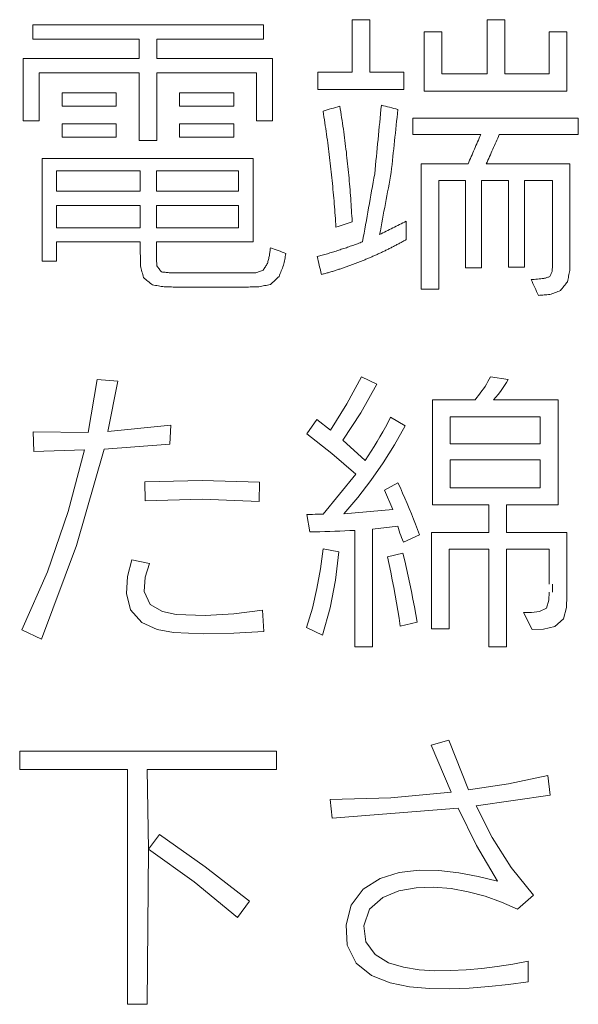
# Model space of a CAD drawing. Units: inches. Extents: x 1118 to 2378, y 398 to 909.
# Drawn here: x 1612 to 1614, y 487 to 491 of the extents above; entities that cross this region are included whole.
import ezdxf

# ---------------------------------------------------------------- set-up
doc = ezdxf.new("R2010")
doc.units = ezdxf.units.IN

msp = doc.modelspace()

# ---------------------------------------------------------------- linework, layer by layer
at = {"color": 2, "lineweight": 5}
for p, q in [((1612.784020706235, 490.7971879933518), (1612.847519896543, 490.7971879933518)), ((1612.784020706235, 490.6096113099737), (1612.784020706235, 490.7971879933518)), ((1612.847519896543, 490.6096113099737), (1612.847519896543, 490.7971879933518)), ((1613.267890020754, 490.6031824340998), (1613.267890020754, 490.7971879933518)), ((1613.267890020754, 490.7971879933518), (1613.331389211062, 490.7971879933518)), ((1613.331389211062, 490.6031824340998), (1613.331389211062, 490.7971879933518)), ((1611.639753479494, 490.7786966447801), (1612.465888109457, 490.7786966447801)), ((1611.639753479494, 490.7273794519801), (1611.639753479494, 490.7786966447801)), ((1612.465888109457, 490.7273794519801), (1612.465888109457, 490.7786966447801)), ((1611.639753479494, 490.7273794519801), (1612.020118309123, 490.7273794519801)), ((1612.020118309123, 490.657567204243), (1612.020118309123, 490.7273794519801)), ((1612.083300780823, 490.7273794519801), (1612.465888109457, 490.7273794519801)), ((1612.083300780811, 490.657567204243), (1612.083300780823, 490.7273794519801)), ((1613.041835434507, 490.5407234617115), (1613.041835434507, 490.7531219044179)), ((1613.041835434507, 490.7531219044179), (1613.105334624815, 490.7531219044179)), ((1613.105334624815, 490.6031824340998), (1613.105334624815, 490.7531219044179)), ((1613.489824296347, 490.7531219044179), (1613.553323486655, 490.7531219044179)), ((1613.489824296347, 490.6031824340998), (1613.489824296347, 490.7531219044179)), ((1613.553323486655, 490.5407234617115), (1613.553323486655, 490.7531219044179)), ((1611.604828495137, 490.4346416688443), (1611.604828495137, 490.657567204243)), ((1611.604828495137, 490.657567204243), (1612.020118309123, 490.657567204243)), ((1612.083300780811, 490.657567204243), (1612.498590594809, 490.657567204243)), ((1612.498590594809, 490.4346416688443), (1612.498590594809, 490.657567204243)), ((1611.662295969397, 490.4346416688443), (1611.662295969397, 490.6063908137869)), ((1611.662295969397, 490.6063908137869), (1612.020118309123, 490.6063908137869)), ((1612.020118309123, 490.364917015848), (1612.020118309123, 490.6063908137869)), ((1612.083300780819, 490.6063908137869), (1612.44112312055, 490.6063908137869)), ((1612.083300780819, 490.364917015848), (1612.083300780819, 490.6063908137869)), ((1612.44112312055, 490.4346416688443), (1612.44112312055, 490.6063908137869)), ((1612.661466073629, 490.5471678953659), (1612.661466073629, 490.6096113099737)), ((1612.661466073629, 490.6096113099737), (1612.784020706235, 490.6096113099737)), ((1612.847519896543, 490.6096113099737), (1612.968808904716, 490.6096113099737)), ((1612.968808904716, 490.5471678953659), (1612.968808904716, 490.6096113099737)), ((1613.105334624815, 490.6031824340998), (1613.267890020754, 490.6031824340998)), ((1613.331389211062, 490.6031824340998), (1613.489824296347, 490.6031824340998)), ((1611.744210932706, 490.5346203600465), (1611.938203345814, 490.5346203600465)), ((1611.744210932706, 490.4871261377272), (1611.744210932706, 490.5346203600465)), ((1611.938203345814, 490.4871261377272), (1611.938203345814, 490.5346203600465)), ((1612.165215744132, 490.5346203600465), (1612.359208157241, 490.5346203600465)), ((1612.165215744132, 490.4871261377272), (1612.165215744132, 490.5346203600465)), ((1612.359208157241, 490.4871261377272), (1612.359208157241, 490.5346203600465)), ((1612.661466073629, 490.5471678953659), (1612.968808904716, 490.5471678953659)), ((1613.041835434507, 490.5407234617115), (1613.553323486655, 490.5407234617115)), ((1611.744210932706, 490.4871261377272), (1611.938203345814, 490.4871261377272)), ((1612.165215744132, 490.4871261377272), (1612.359208157241, 490.4871261377272)), ((1613.001511233819, 490.4447992871183), (1613.594596905668, 490.4447992871183)), ((1613.001511233819, 490.3855320697236), (1613.001511233819, 490.4447992871183)), ((1613.594596905668, 490.3855320697236), (1613.594596905668, 490.4447992871183)), ((1611.604828495137, 490.4346416688443), (1611.662295969397, 490.4346416688443)), ((1611.744210932706, 490.4243454211448), (1611.938203345814, 490.4243454211448)), ((1611.744210932706, 490.376834115), (1611.744210932706, 490.4243454211448)), ((1611.938203345814, 490.376834115), (1611.938203345814, 490.4243454211448)), ((1612.165215744132, 490.376834115), (1612.165215744132, 490.4243454211448)), ((1612.165215744132, 490.4243454211448), (1612.359208157241, 490.4243454211448)), ((1612.359208157241, 490.376834115), (1612.359208157241, 490.4243454211448)), ((1612.44112312055, 490.4346416688443), (1612.498590594809, 490.4346416688443)), ((1611.744210932706, 490.376834115), (1611.938203345814, 490.376834115)), ((1612.165215744132, 490.376834115), (1612.359208157241, 490.376834115)), ((1613.001511233819, 490.3855320697236), (1613.244715031134, 490.3858627238994)), ((1613.311392345019, 490.3855320697236), (1613.594596905668, 490.3855320697236)), ((1612.020118309123, 490.364917015848), (1612.083300780819, 490.364917015848)), ((1611.672457922869, 490.2995344410404), (1612.42905524023, 490.2995344410404)), ((1611.672457922869, 489.9317201913093), (1611.672457922869, 490.2995344410404)), ((1612.42905524023, 490.0013841929524), (1612.42905524023, 490.2995344410404)), ((1613.031351845452, 490.2806848327119), (1613.19931427022, 490.2806848327119)), ((1613.031351845452, 489.8317175093206), (1613.031351845452, 490.2806848327119)), ((1613.264718928425, 490.2803538036981), (1613.564756294034, 490.2806848327119)), ((1613.564756294034, 489.9404344120896), (1613.564756294034, 490.2806848327119)), ((1611.724208441665, 490.2553871185985), (1612.024563307132, 490.2553871185985)), ((1611.724208441665, 490.1825696386051), (1611.724208441665, 490.2553871185985)), ((1612.024563307132, 490.1825696386051), (1612.024563307132, 490.2553871185985)), ((1612.08234828125, 490.2553871185985), (1612.376988149276, 490.2553871185985)), ((1612.08234828125, 490.1825696386051), (1612.08234828125, 490.2553871185985)), ((1612.376988149276, 490.1825696386051), (1612.376988149276, 490.2553871185985)), ((1613.094858067007, 490.2213858708799), (1613.189786930738, 490.2213858708799)), ((1613.094858067007, 489.8317175093206), (1613.094858067007, 490.2213858708799)), ((1613.189786930738, 489.9078619609431), (1613.189786930738, 490.2213858708799)), ((1613.247893154711, 490.2213858708799), (1613.344094674121, 490.2213858708799)), ((1613.247893154711, 489.9078619609431), (1613.247893154711, 490.2213858708799)), ((1613.344094674121, 489.9101192861044), (1613.344094674121, 490.2213858708799)), ((1613.402193866847, 489.9101192861044), (1613.402193866847, 490.2213858708799)), ((1613.402193866847, 490.2213858708799), (1613.501573509834, 490.2213858708799)), ((1613.501573509834, 489.9447914297822), (1613.501573509834, 490.2213858708799)), ((1611.724208441665, 490.1825696386051), (1612.024563307132, 490.1825696386051)), ((1612.08234828125, 490.1825696386051), (1612.376988149276, 490.1825696386051)), ((1611.724208441665, 490.1319585165109), (1612.024563307132, 490.1319585165109)), ((1611.724208441665, 490.0516968120382), (1611.724208441665, 490.1319585165109)), ((1612.024563307132, 490.0516968120382), (1612.024563307132, 490.1319585165109)), ((1612.08234828125, 490.1319585165109), (1612.376988149276, 490.1319585165109)), ((1612.08234828125, 490.0516968120382), (1612.08234828125, 490.1319585165109)), ((1612.376988149276, 490.0516968120382), (1612.376988149276, 490.1319585165109)), ((1612.977696400735, 490.0094537412954), (1612.977696400735, 490.0752338912046)), ((1611.724208441665, 490.0516968120382), (1612.024563307132, 490.0516968120382)), ((1612.08234828125, 490.0516968120382), (1612.376988149276, 490.0516968120382)), ((1611.72420789969, 490.0013841929524), (1612.024561671407, 490.0013841929524)), ((1611.72420789969, 489.9317201913093), (1611.72420789969, 490.0013841929524)), ((1612.082351489272, 490.0013841929524), (1612.42905524023, 490.0013841929524)), ((1611.672457922869, 489.9317201913093), (1611.72420789969, 489.9317201913093)), ((1612.184761599652, 489.8904495856496), (1612.21296393077, 489.8904495856496)), ((1612.241180324381, 489.8904352979584), (1612.269403749239, 489.8904352979584)), ((1613.189786930738, 489.9078619609431), (1613.247893154711, 489.9078619609431)), ((1613.344094674121, 489.9101192861044), (1613.402193866847, 489.9101192861044)), ((1613.031351845452, 489.8317175093206), (1613.094858067007, 489.8317175093206)), ((1611.869937521916, 489.5086078326657), (1611.838191442385, 489.3184427135177)), ((1611.943920301278, 489.5021584065315), (1611.869937521916, 489.5086078326657)), ((1611.943920301278, 489.5021584065315), (1611.908039848599, 489.3216745767247)), ((1612.817039441446, 489.518303422287), (1612.765085558467, 489.4205753109724)), ((1612.871967541843, 489.4913330948156), (1612.817039441446, 489.518303422287)), ((1613.260296274155, 489.4832058729346), (1613.26559783428, 489.4920195082401)), ((1613.270702519494, 489.5005996760465), (1613.26559783428, 489.4920195082401)), ((1613.270702519494, 489.5005996760465), (1613.275547048574, 489.5089606766332)), ((1613.275547048574, 489.5089606766332), (1613.27995564035, 489.518303422287)), ((1613.343138424549, 489.5086078326657), (1613.27995564035, 489.518303422287)), ((1613.336620458719, 489.49714864562), (1613.329757961793, 489.4861660308278)), ((1613.343138424549, 489.5086078326657), (1613.336620458719, 489.49714864562)), ((1612.871967541843, 489.4913330948156), (1612.814930067391, 489.3883378175558)), ((1613.237191597004, 489.4506870369488), (1613.243210344308, 489.458971561906)), ((1613.249074404182, 489.4670512199237), (1613.243210344308, 489.458971561906)), ((1613.249074404182, 489.4670512199237), (1613.254769714131, 489.4748974104421)), ((1613.254769714131, 489.4748974104421), (1613.260296274155, 489.4832058729346)), ((1613.315076718368, 489.4649301155072), (1613.307250940624, 489.4546768149782)), ((1613.322572027511, 489.4754408210699), (1613.315076718368, 489.4649301155072)), ((1613.329757961793, 489.4861660308278), (1613.322572027511, 489.4754408210699)), ((1613.224711133844, 489.4354762023963), (1613.071676046141, 489.4354762023963)), ((1613.071676046141, 489.0591739799443), (1613.071676046141, 489.4354762023963)), ((1613.231018162269, 489.4431983534218), (1613.224711133844, 489.4354762023963)), ((1613.231018162269, 489.4431983534218), (1613.237191597004, 489.4506870369488)), ((1613.299052506796, 489.4447238203227), (1613.290432198157, 489.4354762023963)), ((1613.521893813232, 489.4354762023963), (1613.290432198157, 489.4354762023963)), ((1613.307250940624, 489.4546768149782), (1613.299052506796, 489.4447238203227)), ((1613.521893813232, 489.4354762023963), (1613.521893813232, 489.0591739799443)), ((1612.765085558467, 489.4205753109724), (1612.706234022327, 489.3269942807644)), ((1612.814930067391, 489.3883378175558), (1612.750685564916, 489.2903569642315)), ((1612.657655137836, 489.3646183165952), (1612.621781716405, 489.3129514061217)), ((1612.706234022327, 489.3269942807644), (1612.657655137836, 489.3646183165952)), ((1612.912615179886, 489.3554375370427), (1612.903137059132, 489.3378338927598)), ((1612.912615179886, 489.3554375370427), (1612.921819082014, 489.3731698838424)), ((1612.973569058834, 489.3420095744258), (1612.921819082014, 489.3731698838424)), ((1613.135175236449, 489.3749384554978), (1613.135175236449, 489.2776011147596)), ((1613.458394622924, 489.3749384554978), (1613.135175236449, 489.3749384554978)), ((1613.458394622924, 489.2776011147596), (1613.458394622924, 489.3749384554978)), ((1611.838191442385, 489.3184427135177), (1611.640704812092, 489.3205448546302)), ((1611.642610279988, 489.2503115181107), (1611.640704812092, 489.3205448546302)), ((1612.134101466093, 489.3442690186146), (1611.908039848599, 489.3216745767247)), ((1612.134101466093, 489.3442690186146), (1612.130923342516, 489.276137823208)), ((1612.893433938478, 489.3203732512744), (1612.883526911665, 489.3030270120255)), ((1612.893433938478, 489.3203732512744), (1612.903137059132, 489.3378338927598)), ((1612.973569058834, 489.3420095744258), (1612.935572200854, 489.2746362938421)), ((1612.7115426137, 489.2432900807892), (1612.621781716405, 489.3129514061217)), ((1612.83069412283, 489.2183550560567), (1612.750685564916, 489.2903569642315)), ((1612.873408947447, 489.2858094752938), (1612.863080045824, 489.2687206410797)), ((1612.873408947447, 489.2858094752938), (1612.883526911665, 489.3030270120255)), ((1611.824536761001, 489.2561220946842), (1611.642610279988, 489.2503115181107)), ((1611.824536761001, 489.2561220946842), (1611.766184443388, 489.0353829775858)), ((1611.894385167215, 489.2590203884341), (1611.795800055123, 488.9138545378643)), ((1612.130923342516, 489.276137823208), (1611.894385167215, 489.2590203884341)), ((1612.852526144301, 489.2517748096623), (1612.841733180385, 489.2349719810416)), ((1612.852526144301, 489.2517748096623), (1612.863080045824, 489.2687206410797)), ((1612.935572200854, 489.2746362938421), (1612.894474563012, 489.2095271204714)), ((1613.458394622924, 489.2776011147596), (1613.135175236449, 489.2776011147596)), ((1612.797042575403, 489.1689475897716), (1612.7115426137, 489.2432900807892)), ((1612.83069412283, 489.2183550560567), (1612.841733180385, 489.2349719810416)), ((1612.894474563012, 489.2095271204714), (1612.850606613911, 489.1462912837384)), ((1613.458394622924, 489.2202809307886), (1613.135175236449, 489.2202809307886)), ((1613.135175236449, 489.2202809307886), (1613.135175236449, 489.1195544237664)), ((1613.458394622924, 489.1195544237664), (1613.458394622924, 489.2202809307886)), ((1612.246678759418, 489.1457811366942), (1612.041071039013, 489.1421631659363)), ((1612.042027288584, 489.0730452512318), (1612.041071039013, 489.1421631659363)), ((1612.452237261096, 489.1400610248232), (1612.246678759418, 489.1457811366942)), ((1612.452237261096, 489.1400610248232), (1612.450015387091, 489.0709574103985)), ((1612.797042575403, 489.1689475897716), (1612.679880909131, 489.0260877957958)), ((1612.850606613911, 489.1462912837384), (1612.803834759861, 489.0852433897959)), ((1612.94817219521, 489.137958883711), (1612.899593310719, 489.1121325786136)), ((1612.929117516245, 489.0422328115512), (1612.899593310719, 489.1121325786136)), ((1612.94817219521, 489.137958883711), (1612.956623753924, 489.1196974265629)), ((1612.964864375233, 489.1013215671779), (1612.956623753924, 489.1196974265629)), ((1613.458394622924, 489.1195544237664), (1613.135175236449, 489.1195544237664)), ((1612.246088134683, 489.079451776527), (1612.042027288584, 489.0730452512318)), ((1612.450015387091, 489.0709574103985), (1612.246088134683, 489.079451776527)), ((1612.803834759861, 489.0852433897959), (1612.753863688493, 489.0272175178903)), ((1612.972915152877, 489.0828599061143), (1612.964864375233, 489.1013215671779)), ((1612.980797180596, 489.0643410439326), (1612.972915152877, 489.0828599061143)), ((1611.766184443388, 489.0353829775858), (1611.692229789013, 488.8195345561378)), ((1612.929117516245, 489.0422328115512), (1612.753863688493, 489.0272175178903)), ((1612.988538583379, 489.0457506803519), (1612.980797180596, 489.0643410439326)), ((1612.996146392471, 489.0270888153733), (1612.988538583379, 489.0457506803519)), ((1613.273606424444, 489.0591739799443), (1613.071676046141, 489.0591739799443)), ((1613.273606424444, 488.9605496140349), (1613.273606424444, 489.0591739799443)), ((1613.336789208643, 489.0591739799443), (1613.336789208643, 488.9605496140349)), ((1613.521893813232, 489.0591739799443), (1613.336789208643, 489.0591739799443)), ((1612.621781716405, 489.0246245042442), (1612.631316087133, 489.0248247081598)), ((1612.632258274213, 488.9623038854111), (1612.621781716405, 489.0246245042442)), ((1612.631316087133, 489.0248247081598), (1612.641194988945, 489.0250724759388)), ((1612.650820765898, 489.0252869801338), (1612.641194988945, 489.0250724759388)), ((1612.660523886552, 489.0254871840496), (1612.650820765898, 489.0252869801338)), ((1612.670198882218, 489.025758889363), (1612.660523886552, 489.0254871840496)), ((1612.679880909131, 489.0260877957958), (1612.670198882218, 489.025758889363)), ((1613.003627639121, 489.0083840495552), (1612.996146392471, 489.0270888153733)), ((1613.01099638582, 488.9896506831782), (1613.003627639121, 489.0083840495552)), ((1612.650223109915, 488.9626327918433), (1612.632258274213, 488.9623038854111)), ((1612.668173883125, 488.963047499954), (1612.650223109915, 488.9626327918433)), ((1612.686159812569, 488.963490808624), (1612.668173883125, 488.963047499954)), ((1612.704103554531, 488.9640485195316), (1612.686159812569, 488.963490808624)), ((1612.722061358988, 488.9646348309983), (1612.704103554531, 488.9640485195316)), ((1612.740019163444, 488.9653069441433), (1612.722061358988, 488.9646348309983)), ((1612.757969936654, 488.9660505586863), (1612.740019163444, 488.9653069441433)), ((1612.775920709864, 488.9668799749078), (1612.757969936654, 488.9660505586863)), ((1612.793864451826, 488.967795192807), (1612.775920709864, 488.9668799749078)), ((1612.793864451826, 488.550813337698), (1612.793864451826, 488.967795192807)), ((1612.947215945638, 488.9828104864682), (1612.857363642134, 488.9719994750317)), ((1612.857363642134, 488.9719994750317), (1612.857363642134, 488.550813337698)), ((1612.94984563196, 488.9745306245347), (1612.947215945638, 488.9828104864682)), ((1612.952566724491, 488.9662936634405), (1612.94984563196, 488.9745306245347)), ((1612.955379223232, 488.9580853029063), (1612.952566724491, 488.9662936634405)), ((1613.01099638582, 488.9896506831782), (1613.018259663817, 488.9709030165213)), ((1613.025326066902, 488.9519837465082), (1613.018259663817, 488.9709030165213)), ((1612.958353440649, 488.9499055429306), (1612.955379223232, 488.9580853029063)), ((1612.961362814302, 488.9418115846331), (1612.958353440649, 488.9499055429306)), ((1612.964787031518, 488.9337033260567), (1612.961362814302, 488.9418115846331)), ((1612.9681760925, 488.9258238719542), (1612.964787031518, 488.9337033260567)), ((1613.025326066902, 488.9519837465082), (1612.9681760925, 488.9258238719542)), ((1613.068504953811, 488.6152217973642), (1613.068504953811, 488.9605496140349)), ((1613.273606424444, 488.9605496140349), (1613.068504953811, 488.9605496140349)), ((1613.553323486655, 488.9605496140349), (1613.336789208643, 488.9605496140349)), ((1613.553323486655, 488.9605496140349), (1613.553323486655, 488.7753634793299)), ((1611.795800055123, 488.9138545378643), (1611.670236048864, 488.5777693648894)), ((1612.679880909131, 488.9014608584087), (1612.669840288628, 488.8300810123995)), ((1612.7357652591, 488.8906355466927), (1612.679880909131, 488.9014608584087)), ((1613.273606424444, 488.8999975668571), (1613.131687738011, 488.8999975668571)), ((1613.131687738011, 488.8999975668571), (1613.131687738011, 488.6152217973642)), ((1613.273606424444, 488.550813337698), (1613.273606424444, 488.8999975668571)), ((1613.336789208643, 488.8999975668571), (1613.336789208643, 488.550813337698)), ((1613.490140702455, 488.8999975668571), (1613.336789208643, 488.8999975668571)), ((1613.490140702455, 488.7753634793299), (1613.490140702455, 488.8999975668571)), ((1611.994721059773, 488.8617489817449), (1611.979111691765, 488.8027388776566)), ((1612.057903843973, 488.8488286790564), (1611.994721059773, 488.8617489817449)), ((1612.7357652591, 488.8906355466927), (1612.72366448327, 488.7897209601259)), ((1612.965947187248, 488.8854731457295), (1612.910069868526, 488.8725599931808)), ((1612.916369865704, 488.8449915410786), (1612.910069868526, 488.8725599931808)), ((1612.965947187248, 488.8854731457295), (1612.972584684275, 488.8583455151816)), ((1612.978863587713, 488.8311320829557), (1612.972584684275, 488.8583455151816)), ((1612.057903843973, 488.8488286790564), (1612.042280413471, 488.7995095015654)), ((1612.669840288628, 488.8300810123995), (1612.657127794323, 488.7591373249209)), ((1612.922247988071, 488.8176494063355), (1612.916369865704, 488.8449915410786)), ((1612.98485421003, 488.8038471493319), (1612.978863587713, 488.8311320829557)), ((1611.692229789013, 488.8195345561378), (1611.599431393079, 488.611358234736)), ((1611.974471068844, 488.7415004170543), (1611.979111691765, 488.8027388776566)), ((1612.042280413471, 488.7995095015654), (1612.038919477477, 488.7485336675401)), ((1612.72366448327, 488.7897209601259), (1612.705214491534, 488.6901409625936)), ((1612.927802673084, 488.7902429203344), (1612.922247988071, 488.8176494063355)), ((1612.933090170715, 488.762786383354), (1612.927802673084, 488.7902429203344)), ((1612.990619832447, 488.7765121647287), (1612.98485421003, 488.8038471493319)), ((1612.657127794323, 488.7591373249209), (1612.64123717644, 488.688865750587)), ((1612.938145637201, 488.7352797953946), (1612.933090170715, 488.762786383354)), ((1612.996181548706, 488.7491342792861), (1612.990619832447, 488.7765121647287)), ((1613.502032433998, 488.7461265575298), (1613.502032433998, 488.7753634793299)), ((1613.553323486655, 488.7753634793299), (1613.553527392813, 488.7331633540024)), ((1611.989595280819, 488.6825904149239), (1611.974471068844, 488.7415004170543)), ((1612.060188999199, 488.7024796168396), (1612.038919477477, 488.7485336675401)), ((1612.942990166281, 488.7077231564563), (1612.938145637201, 488.7352797953946)), ((1613.001560452546, 488.7217134930055), (1612.996181548706, 488.7491342792861)), ((1613.006805762697, 488.6942855565844), (1613.001560452546, 488.7217134930055)), ((1613.489086015427, 488.7172804063056), (1613.480613362972, 488.6895879147104)), ((1613.489086015427, 488.7172804063056), (1613.490154764949, 488.7461265575298)), ((1613.553527392813, 488.7331633540024), (1613.552240674639, 488.6909846790944)), ((1612.02989135652, 488.6377518879958), (1611.989595280819, 488.6825904149239)), ((1612.103606948502, 488.6766032607635), (1612.060188999199, 488.7024796168396)), ((1612.462713818903, 488.6823948740327), (1612.360001364909, 488.668966911416)), ((1612.462713818903, 488.6823948740327), (1612.466841160804, 488.605697811099)), ((1612.64123717644, 488.688865750587), (1612.620509060724, 488.6199169521228)), ((1612.705214491534, 488.6901409625936), (1612.677659035126, 488.5927846585508)), ((1612.947672976683, 488.6801736676582), (1612.942990166281, 488.7077231564563)), ((1612.952180005915, 488.6525955783005), (1612.947672976683, 488.6801736676582)), ((1613.011896385417, 488.6668433198838), (1613.006805762697, 488.6942855565844)), ((1613.480613362972, 488.6895879147104), (1613.455420405507, 488.676581810344)), ((1613.552240674639, 488.6909846790944), (1613.541939898003, 488.6502074315948)), ((1612.153149113811, 488.6662498582773), (1612.103606948502, 488.6766032607635)), ((1612.256635004959, 488.6627605900355), (1612.153149113811, 488.6662498582773)), ((1612.360001364909, 488.668966911416), (1612.256635004959, 488.6627605900355)), ((1612.956426879012, 488.6249102368454), (1612.952180005915, 488.6525955783005)), ((1613.011896385417, 488.6668433198838), (1613.016747945743, 488.6389531114886)), ((1613.426817293319, 488.6740363605615), (1613.398066524946, 488.6736717034298)), ((1613.428863386152, 488.6121543873735), (1613.398066524946, 488.6736717034298)), ((1613.426817293319, 488.6740363605615), (1613.455420405507, 488.676581810344)), ((1613.541939898003, 488.6502074315948), (1613.510819599443, 488.6232299539837)), ((1611.670236048864, 488.5777693648894), (1611.599431393079, 488.611358234736)), ((1612.084629613252, 488.6127835996789), (1612.02989135652, 488.6377518879958)), ((1612.143628805575, 488.6013433759373), (1612.084629613252, 488.6127835996789)), ((1612.677659035126, 488.5927846585508), (1612.620509060724, 488.6199169521228)), ((1613.016747945743, 488.6389531114886), (1612.956426879012, 488.6249102368454)), ((1613.131687738011, 488.6152217973642), (1613.068504953811, 488.6152217973642)), ((1613.47032664883, 488.6140706248505), (1613.428863386152, 488.6121543873735)), ((1613.510819599443, 488.6232299539837), (1613.47032664883, 488.6140706248505)), ((1612.251375632316, 488.5969174393773), (1612.143628805575, 488.6013433759373)), ((1612.359199802771, 488.5989623793713), (1612.251375632316, 488.5969174393773)), ((1612.466841160804, 488.605697811099), (1612.359199802771, 488.5989623793713)), ((1612.857363642134, 488.550813337698), (1612.793864451826, 488.550813337698)), ((1613.336789208643, 488.550813337698), (1613.273606424444, 488.550813337698)), ((1613.130731488439, 488.215683796346), (1613.067548704239, 488.1984090584958)), ((1613.138353360025, 488.0298731123596), (1613.067548704239, 488.1984090584958)), ((1613.201536144225, 488.0384318297465), (1613.130731488439, 488.215683796346)), ((1611.592125927601, 488.1112298905589), (1611.592125927601, 488.1771016417766)), ((1612.512241921719, 488.1771016417766), (1611.592125927601, 488.1771016417766)), ((1612.512241921719, 488.1771016417766), (1612.512241921719, 488.1112298905589)), ((1611.978844504385, 488.1112298905589), (1611.592125927601, 488.1112298905589)), ((1611.978844504385, 487.2698300349089), (1611.978844504385, 488.1112298905589)), ((1612.512241921719, 488.1112298905589), (1612.04964916017, 488.1112298905589)), ((1612.04964916017, 488.1112298905589), (1612.053776502072, 487.8256579684285)), ((1613.485696954445, 488.0889618679863), (1613.344312642773, 488.0597749971649)), ((1613.493318826032, 488.0190549507842), (1613.485696954445, 488.0889618679863)), ((1613.344312642773, 488.0597749971649), (1613.201536144225, 488.0384318297465)), ((1612.921952675704, 488.0100171740279), (1612.704968397894, 488.0040468072624)), ((1613.138353360025, 488.0298731123596), (1612.921952675704, 488.0100171740279)), ((1613.493318826032, 488.0190549507842), (1613.227889257421, 487.9804727962143)), ((1612.712266832125, 487.9370381838104), (1612.704968397894, 488.0040468072624)), ((1613.286290793762, 487.8673218332681), (1613.227889257421, 487.9804727962143)), ((1613.163433817541, 487.9725529283888), (1612.712266832125, 487.9370381838104)), ((1613.229640037887, 487.8387952624274), (1613.163433817541, 487.9725529283888)), ((1612.09282804708, 487.8782901477805), (1612.053776502072, 487.8256579684285)), ((1612.257183442213, 487.7626866868699), (1612.09282804708, 487.8782901477805)), ((1613.305043129112, 487.7105550173063), (1613.229640037887, 487.8387952624274)), ((1613.353586857369, 487.7593976225441), (1613.286290793762, 487.8673218332681)), ((1612.053776502072, 487.8256579684285), (1612.04964916017, 487.2698300349089)), ((1612.217323303817, 487.7082766098133), (1612.053776502072, 487.8256579684285)), ((1612.416356808417, 487.6398472844422), (1612.257183442213, 487.7626866868699)), ((1612.95274953691, 487.7415651737865), (1612.884490192484, 487.7206009637798)), ((1613.023582317682, 487.7498950866984), (1612.95274953691, 487.7415651737865)), ((1613.094886191995, 487.7490442200574), (1613.023582317682, 487.7498950866984)), ((1613.165775222742, 487.7412934684727), (1613.094886191995, 487.7490442200574)), ((1613.235890816337, 487.7281300610298), (1613.165775222742, 487.7412934684727)), ((1613.305043129112, 487.7105550173063), (1613.235890816337, 487.7281300610298)), ((1613.433946977625, 487.6611618513008), (1613.353586857369, 487.7593976225441)), ((1612.372861515399, 487.5804321094986), (1612.217323303817, 487.7082766098133)), ((1612.884490192484, 487.7206009637798), (1612.823908969619, 487.6824120669017)), ((1612.823908969619, 487.6824120669017), (1612.780603520266, 487.624917792459)), ((1612.951554224945, 487.6762153827769), (1612.893455032219, 487.6522838647371)), ((1613.013260447306, 487.6873338502259), (1612.951554224945, 487.6762153827769)), ((1613.075894794251, 487.6893501896606), (1613.013260447306, 487.6873338502259)), ((1613.138346328778, 487.6843021909341), (1613.075894794251, 487.6893501896606)), ((1613.200052551139, 487.673341026562), (1613.138346328778, 487.6843021909341)), ((1613.260633774004, 487.6571316595475), (1613.200052551139, 487.673341026562)), ((1613.433946977625, 487.6611618513008), (1613.377113409332, 487.610455546681)), ((1612.416356808417, 487.6398472844422), (1612.372861515399, 487.5804321094986)), ((1612.780603520266, 487.624917792459), (1612.762118372296, 487.5549322237188)), ((1612.893455032219, 487.6522838647371), (1612.846493334503, 487.6101480906677)), ((1613.319780622511, 487.6360959481421), (1613.260633774004, 487.6571316595475)), ((1613.377113409332, 487.610455546681), (1613.319780622511, 487.6360959481421)), ((1612.846493334503, 487.6101480906677), (1612.825301156495, 487.5505777885571)), ((1612.766358214147, 487.4821748878364), (1612.762118372296, 487.5549322237188)), ((1612.832754278157, 487.4938128283779), (1612.825301156495, 487.5505777885571)), ((1612.798315231083, 487.4176305755126), (1612.766358214147, 487.4821748878364)), ((1612.86599098202, 487.4478159787958), (1612.832754278157, 487.4938128283779)), ((1612.914450335314, 487.4187935611915), (1612.86599098202, 487.4478159787958)), ((1612.853728487512, 487.3724917427116), (1612.798315231083, 487.4176305755126)), ((1612.96842218614, 487.4024411913803), (1612.914450335314, 487.4187935611915)), ((1613.359563417192, 487.4140744688975), (1613.304016567072, 487.4056015531888)), ((1613.41489229866, 487.423848710057), (1613.359563417192, 487.4140744688975)), ((1613.41489229866, 487.423848710057), (1613.41489229866, 487.3503835103307)), ((1613.02396903626, 487.3937966723154), (1612.96842218614, 487.4024411913803)), ((1613.080036198646, 487.3902788035146), (1613.02396903626, 487.3937966723154)), ((1613.13622992348, 487.3904933077098), (1613.080036198646, 487.3902788035146)), ((1613.192332242097, 487.3934606157429), (1613.13622992348, 487.3904933077098)), ((1613.248265810794, 487.398630166846), (1613.192332242097, 487.3934606157429)), ((1613.304016567072, 487.4056015531888), (1613.248265810794, 487.398630166846)), ((1612.920293301447, 487.3463722818813), (1612.853728487512, 487.3724917427116)), ((1612.990043270205, 487.3325296111539), (1612.920293301447, 487.3463722818813)), ((1613.344425142723, 487.3412170310578), (1613.273768143121, 487.3336807836678)), ((1613.41489229866, 487.3503835103307), (1613.344425142723, 487.3412170310578)), ((1613.060847925991, 487.3263804908923), (1612.990043270205, 487.3325296111539)), ((1613.131926800404, 487.3254652729931), (1613.060847925991, 487.3263804908923)), ((1613.202928331101, 487.3281966264113), (1613.131926800404, 487.3254652729931)), ((1613.273768143121, 487.3336807836678), (1613.202928331101, 487.3281966264113)), ((1612.04964916017, 487.2698300349089), (1611.978844504385, 487.2698300349089))]:
    msp.add_line(p, q, dxfattribs=at)
for points in [[(1612.679564503023, 490.4694289547956), (1612.709568922504, 490.4785197580404), (1612.739576194893, 490.4876111605109)], [(1612.739576194893, 490.4876111605109), (1612.746000629443, 490.4464733052333), (1612.752422282889, 490.4053478276741)], [(1612.86471832634, 490.2451799607302), (1612.876751427635, 490.3679505382199), (1612.888800346803, 490.4908339349603)], [(1612.888800346803, 490.4908339349603), (1612.918329222803, 490.483305764893), (1612.947855789101, 490.4755302456508)], [(1612.692298091069, 490.3865448723042), (1612.685932686025, 490.4278567597623), (1612.679564503023, 490.4694289547956)], [(1612.947855789101, 490.4755302456508), (1612.935927117077, 490.3628106829838), (1612.924012831031, 490.2501862295555)], [(1612.703076992491, 490.3036981236818), (1612.697688741531, 490.3451150390006), (1612.692298091069, 490.3865448723042)], [(1612.752422282889, 490.4053478276741), (1612.757753146002, 490.3640419544009), (1612.763081653114, 490.3227488499454)], [(1613.19931427022, 490.2806848327119), (1613.222008222265, 490.3332633384251), (1613.244715031134, 490.3858627238994)], [(1613.311392345019, 490.3855320697236), (1613.288049025298, 490.3329324914928), (1613.264718928425, 490.2803538036981)], [(1612.71221058215, 490.2206151604598), (1612.707644823805, 490.2621499978673), (1612.703076992491, 490.3036981236818)], [(1612.763081653114, 490.3227488499454), (1612.767466623781, 490.2813104908697), (1612.771849617938, 490.239885276429)], [(1612.771849617938, 490.239885276429), (1612.775369565106, 490.1983571413314), (1612.778887896035, 490.1568425048325)], [(1612.821173814594, 490.0017162567482), (1612.842931196588, 490.123388937667), (1612.86471832634, 490.2451799607302)], [(1612.924012831031, 490.2501862295555), (1612.903219010894, 490.1386323662337), (1612.882451130897, 490.027177440322)], [(1612.719860578724, 490.13735285493), (1612.716036464778, 490.1789771848719), (1612.71221058215, 490.2206151604598)], [(1612.725921513509, 490.053939578331), (1612.72289175949, 490.0956392177139), (1612.719860578724, 490.13735285493)], [(1612.778887896035, 490.1568425048325), (1612.781454901646, 490.1149342929184), (1612.784020706236, 490.0732885559588)], [(1612.784020706236, 490.0732885559588), (1612.754969513805, 490.0636136874111), (1612.725921513509, 490.053939578331)], [(1612.882451130897, 490.027177440322), (1612.930067299259, 490.051327836347), (1612.977696400735, 490.0752338912046)], [(1612.024582765148, 489.9583049343084), (1612.024577492696, 489.9690733053831), (1612.024572219588, 489.9798426404857), (1612.024566945825, 489.9906129371611), (1612.024561671408, 490.0013841929524)], [(1612.082351489272, 490.0013841929524), (1612.082372584756, 489.9870501124769), (1612.082393676754, 489.9727177320402)], [(1612.767546494865, 489.9820914496673), (1612.776521717828, 489.9852551554809), (1612.785497268074, 489.988418944125)], [(1612.785497268074, 489.988418944125), (1612.794433814506, 489.9913991155869), (1612.803370697568, 489.9946284614357)], [(1612.803370697568, 489.9946284614357), (1612.81227208316, 489.998047788091), (1612.821173814594, 490.0017162567482)], [(1612.953698755234, 489.9960995953082), (1612.94155182861, 489.9897005900182), (1612.929405797365, 489.9833019233229)], [(1612.977696400735, 490.0094537412954), (1612.965697117655, 490.0027764845741), (1612.953698755234, 489.9960995953082)], [(1612.025349171055, 489.9152624966219), (1612.024966016084, 489.9367817746074), (1612.024582765148, 489.9583049343084)], [(1612.082393676754, 489.9727177320402), (1612.082390160693, 489.9655676664413), (1612.082386644924, 489.9584180261769), (1612.082383129446, 489.9512688119652), (1612.08237961426, 489.9441200245255)], [(1612.480432560966, 489.9242095430965), (1612.483849470611, 489.9381156414971), (1612.487266932905, 489.9520233595611)], [(1612.487266932905, 489.9520233595611), (1612.489119514162, 489.9659374560065), (1612.490972399996, 489.9801024221318)], [(1612.490972399996, 489.9801024221318), (1612.518754513268, 489.970030898625), (1612.54653331261, 489.9594619826607)], [(1612.54653331261, 489.9594619826607), (1612.542092536036, 489.9383890099104), (1612.537652847837, 489.9173197567013)], [(1612.6582949813, 489.9491520959649), (1612.667481178209, 489.9515376420599), (1612.676667629321, 489.9539232356531)], [(1612.676667629321, 489.9539232356531), (1612.685850301976, 489.9561823068552), (1612.695033246094, 489.9586906175768)], [(1612.695033246094, 489.9586906175768), (1612.704152630302, 489.9613974866845), (1612.713272300425, 489.9641044168215)], [(1612.713272300425, 489.9641044168215), (1612.722345975648, 489.9669813148674), (1612.731419948546, 489.970107418384)], [(1612.731419948546, 489.970107418384), (1612.740472525376, 489.9730427138531), (1612.749525409186, 489.9759780808456)], [(1612.749525409186, 489.9759780808456), (1612.758535793047, 489.9787856136014), (1612.767546494865, 489.9820914496673)], [(1612.88003238198, 489.959290568365), (1612.867516355615, 489.9536836574201), (1612.855001143193, 489.948077008817)], [(1612.90483862087, 489.9710322266587), (1612.892435080036, 489.9651612541117), (1612.88003238198, 489.959290568365)], [(1612.929405797365, 489.9833019233229), (1612.917121774016, 489.9771669188783), (1612.90483862087, 489.9710322266587)], [(1612.035692135172, 489.8732570877428), (1612.030521290144, 489.8942579239289), (1612.025349171055, 489.9152624966219)], [(1612.08237961426, 489.9441200245255), (1612.083156633095, 489.929526070845), (1612.083933519814, 489.9149339051935)], [(1612.083933519814, 489.9149339051935), (1612.092002381348, 489.9042252468468), (1612.100070231336, 489.8935175573701)], [(1612.465034130364, 489.9000897776974), (1612.472732810381, 489.9120244282071), (1612.480432560966, 489.9242095430965)], [(1612.537652847837, 489.9173197567013), (1612.529776928706, 489.8973299779241), (1612.521902854892, 489.8773435807684)], [(1612.674164505441, 489.8844733805179), (1612.666231234338, 489.9166837791147), (1612.6582949813, 489.9491520959649)], [(1612.778634771148, 489.917476907946), (1612.765718024485, 489.9128907928932), (1612.752801970219, 489.9083048551639)], [(1612.804298822153, 489.9271629839529), (1612.791466434084, 489.9223198473049), (1612.778634771148, 489.917476907946)], [(1612.829751935752, 489.9373630346159), (1612.817025000995, 489.9322629001659), (1612.804298822153, 489.9271629839529)], [(1612.855001143193, 489.948077008817), (1612.842376146431, 489.9427199016416), (1612.829751935752, 489.9373630346159)], [(1613.501313353701, 489.8981181263808), (1613.501534822876, 489.9097756075467), (1613.501756322253, 489.9214342355032)], [(1613.501756322253, 489.9214342355032), (1613.501664922258, 489.9331122605822), (1613.501573509834, 489.9447914297822)], [(1613.564756294034, 489.9404344120896), (1613.564285143612, 489.9197459509254), (1613.563814106956, 489.8990610916346)], [(1612.100070231336, 489.8935175573701), (1612.114189112848, 489.8921439589704), (1612.128307718688, 489.8905210240966)], [(1612.156566299778, 489.8904210102656), (1612.149501654504, 489.8904460137265), (1612.142437009231, 489.8904710171852), (1612.135372363958, 489.8904960206421), (1612.128307718688, 489.8905210240966)], [(1612.184761599651, 489.8904495856496), (1612.177712774683, 489.8904424418039), (1612.170663949715, 489.8904352979579), (1612.163615124747, 489.8904281541119), (1612.156566299778, 489.8904210102656)], [(1612.241180324382, 489.8904352979584), (1612.234126225978, 489.890438869881), (1612.227072127576, 489.8904424418041), (1612.220018029173, 489.8904460137268), (1612.212963930769, 489.8904495856496)], [(1612.297627174097, 489.8904638733403), (1612.290571317883, 489.8904567294951), (1612.283515461668, 489.8904495856496), (1612.276459605454, 489.8904424418041), (1612.269403749239, 489.8904352979584)], [(1612.32584356771, 489.8905210240966), (1612.318789469307, 489.8905067364086), (1612.311735370904, 489.89049244872), (1612.304681272501, 489.8904781610304), (1612.297627174097, 489.8904638733403)], [(1612.32584356771, 489.8905210240966), (1612.3328959083, 489.8902229489255), (1612.339948248891, 489.8901742434391), (1612.34700058948, 489.8902086611953), (1612.354052930056, 489.89049244872)], [(1612.382269323682, 489.8903352840994), (1612.375215225275, 489.8903745752619), (1612.368161126869, 489.8904138664196), (1612.361107028463, 489.8904531575722), (1612.354052930056, 489.89049244872)], [(1612.382269323682, 489.8903352840994), (1612.389323422082, 489.8899693414572), (1612.396377520482, 489.8898527690258), (1612.403431618878, 489.889819320132), (1612.410485717278, 489.8900352423265)], [(1612.410485717278, 489.8900352423265), (1612.424593882753, 489.8903723040964), (1612.438702110908, 489.890459998191)], [(1612.438702110908, 489.890459998191), (1612.451867748906, 489.8952747897811), (1612.465034130364, 489.9000897776974)], [(1612.700693399809, 489.8916173022121), (1612.687428674415, 489.8880452872435), (1612.674164505441, 489.8844733805179)], [(1612.726807450612, 489.8996754462255), (1612.713750116746, 489.895646305489), (1612.700693399809, 489.8916173022121)], [(1612.752801970219, 489.9083048551639), (1612.73980438211, 489.9039900720384), (1612.726807450612, 489.8996754462255)], [(1613.492847732492, 489.8769577952932), (1613.497080280106, 489.8875374859419), (1613.501313353701, 489.8981181263808)], [(1613.563814106956, 489.8990610916346), (1613.559837463334, 489.8788128652769), (1613.555861766768, 489.8585681245775)], [(1612.068267901831, 489.8470222197077), (1612.051981279644, 489.8601389187615), (1612.035692135172, 489.8732570877428)], [(1612.110040539361, 489.8399201289327), (1612.089154659759, 489.8434711202357), (1612.068267901831, 489.8470222197077)], [(1612.490986462489, 489.8485940887739), (1612.470257829476, 489.8443784983409), (1612.449530231059, 489.8401630603107)], [(1612.521902854892, 489.8773435807684), (1612.50644334776, 489.8629679527804), (1612.490986462489, 489.8485940887739)], [(1613.425375887714, 489.8663985154944), (1613.436854356138, 489.8670200776495), (1613.448332908681, 489.8676416430994)], [(1613.451721969663, 489.8094521484019), (1613.43855115188, 489.8379218499779), (1613.425375887714, 489.8663985154944)], [(1613.448332908681, 489.8676416430994), (1613.459751584846, 489.86895428848), (1613.471170398452, 489.8700175069313)], [(1613.471170398452, 489.8700175069313), (1613.482008833397, 489.8733628799051), (1613.492847732492, 489.8769577952932)], [(1613.555861766768, 489.8585681245775), (1613.543186751134, 489.8426694615864), (1613.530514121871, 489.8267729669791)], [(1612.15266395778, 489.8393771051555), (1612.142008103182, 489.8395128611899), (1612.131352248581, 489.8396486171643), (1612.120696393972, 489.8397843730785), (1612.110040539361, 489.8399201289327)], [(1612.195006126316, 489.8394914260307), (1612.184420584182, 489.8394628458159), (1612.173835042048, 489.8394342655985), (1612.163249499914, 489.8394056853784), (1612.15266395778, 489.8393771051555)], [(1612.237404544822, 489.839505716137), (1612.226804940195, 489.8395021436106), (1612.216205335568, 489.8394985710837), (1612.20560573094, 489.8394949985573), (1612.195006126316, 489.8394914260307)], [(1612.279852182059, 489.8394628458159), (1612.26924027275, 489.8394735633966), (1612.258628363441, 489.8394842809772), (1612.248016454131, 489.8394949985573), (1612.237404544822, 489.839505716137)], [(1612.32229278805, 489.839505716137), (1612.311682636552, 489.8394949985573), (1612.301072485055, 489.8394842809772), (1612.290462333557, 489.8394735633968), (1612.279852182059, 489.8394628458159)], [(1612.364705269049, 489.8395342963476), (1612.354102148799, 489.8395271512953), (1612.34349902855, 489.8395200062427), (1612.332895908299, 489.8395128611899), (1612.32229278805, 489.839505716137)], [(1612.407117750057, 489.8393771051555), (1612.3965146298, 489.8394164029612), (1612.385911509549, 489.8394557007616), (1612.375308389299, 489.839494998557), (1612.364705269049, 489.8395342963476)], [(1612.449530231059, 489.8401630603107), (1612.438927110795, 489.8399665717104), (1612.428323990541, 489.8397700829846), (1612.417720870294, 489.8395735941331), (1612.407117750057, 489.8393771051555)], [(1613.49234148272, 489.812653429626), (1613.472031532537, 489.8110527779372), (1613.451721969663, 489.8094521484019)], [(1613.530514121871, 489.8267729669791), (1613.511427000909, 489.819712983282), (1613.49234148272, 489.812653429626)]]:
    msp.add_spline(points, degree=3, dxfattribs=at)

doc.saveas('drawing.dxf')
